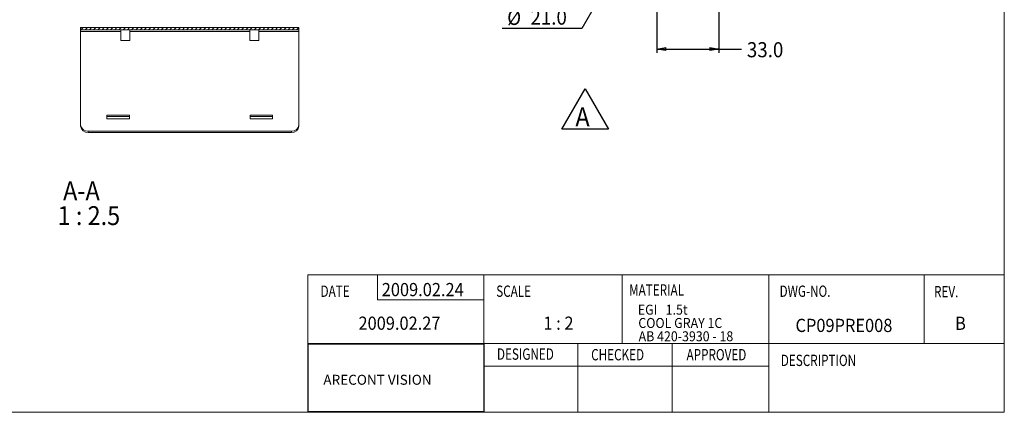
# Model space of a CAD drawing. Units: inches. Extents: x 0 to 612, y 185 to 607.
# Drawn here: x 208 to 612, y 185 to 346 of the extents above; entities that cross this region are included whole.
import ezdxf

# ---------------------------------------------------------------- set-up
doc = ezdxf.new("R2010")
doc.units = ezdxf.units.IN
doc.header["$MEASUREMENT"] = 0
doc.layers.add('LINE', color=7, linetype='Continuous')

# ---------------------------------------------------------------- blocks, each defined once
blk = doc.blocks.new('block 2')
at = {"lineweight": 0}
blk.add_lwpolyline([(611.83, 606.85), (611.83, 185.14)], dxfattribs=at)
blk = doc.blocks.new('block 4')
at = {"lineweight": 0}
blk.add_lwpolyline([(326.06, 241.45), (611.83, 241.45)], dxfattribs=at)
blk = doc.blocks.new('block 5')
at = {"lineweight": 0}
blk.add_lwpolyline([(326.06, 213.29), (611.83, 213.29)], dxfattribs=at)
blk = doc.blocks.new('block 6')
at = {"lineweight": 0}
blk.add_lwpolyline([(0.12, 185.14), (611.83, 185.14)], dxfattribs=at)
blk = doc.blocks.new('block 7')
at = {"lineweight": 0}
blk.add_lwpolyline([(398.32, 204.02), (515.26, 204.02)], dxfattribs=at)
blk = doc.blocks.new('block 8')
at = {"lineweight": 0}
blk.add_lwpolyline([(398.32, 185.14), (398.32, 241.45)], dxfattribs=at)
blk = doc.blocks.new('block 9')
at = {"lineweight": 0}
blk.add_lwpolyline([(354.75, 231.19), (354.75, 241.45)], dxfattribs=at)
blk = doc.blocks.new('block 10')
at = {"lineweight": 0}
blk.add_lwpolyline([(326.06, 241.45), (326.06, 185.14)], dxfattribs=at)
blk = doc.blocks.new('block 11')
at = {"lineweight": 0}
blk.add_lwpolyline([(398.32, 231.19), (354.75, 231.19)], dxfattribs=at)
blk = doc.blocks.new('block 12')
at = {"lineweight": 0}
blk.add_lwpolyline([(515.26, 185.14), (515.26, 241.45)], dxfattribs=at)
blk = doc.blocks.new('block 13')
at = {"lineweight": 0}
blk.add_lwpolyline([(436.94, 213.29), (436.94, 185.14)], dxfattribs=at)
blk = doc.blocks.new('block 14')
at = {"lineweight": 0}
blk.add_lwpolyline([(455.03, 213.29), (455.03, 241.45)], dxfattribs=at)
blk = doc.blocks.new('block 15')
at = {"lineweight": 0}
blk.add_lwpolyline([(475.56, 213.29), (475.56, 185.14)], dxfattribs=at)
blk = doc.blocks.new('block 16')
at = {"lineweight": 0}
blk.add_lwpolyline([(578.97, 213.29), (578.97, 241.45)], dxfattribs=at)
blk = doc.blocks.new('block 18')
at = {"color": 7, "true_color": 0xffffff, "insert": (583.01, 232.23), "char_height": 4.6342, "attachment_point": 7}
blk.add_mtext('\\fMyriad Pro|b0|i0|c0|p34;\\W0.76;REV.', dxfattribs=at)
blk = doc.blocks.new('block 19')
at = {"color": 7, "true_color": 0xffffff, "insert": (481.48, 206.42), "char_height": 4.6342, "attachment_point": 7}
blk.add_mtext('\\fMyriad Pro|b0|i0|c0|p34;\\W0.76;APPROVED', dxfattribs=at)
blk = doc.blocks.new('block 20')
at = {"color": 7, "true_color": 0xffffff, "insert": (442.35, 206.42), "char_height": 4.6342, "attachment_point": 7}
blk.add_mtext('\\fMyriad Pro|b0|i0|c0|p34;\\W0.76;CHECKED', dxfattribs=at)
blk = doc.blocks.new('block 21')
at = {"color": 7, "true_color": 0xffffff, "insert": (457.92, 232.93), "char_height": 4.6342, "attachment_point": 7}
blk.add_mtext('\\fMyriad Pro|b0|i0|c0|p34;\\W0.76;MATERIAL', dxfattribs=at)
blk = doc.blocks.new('block 22')
at = {"color": 7, "true_color": 0xffffff, "insert": (331.34, 232.43), "char_height": 4.6342, "attachment_point": 7}
blk.add_mtext('\\fMyriad Pro|b0|i0|c0|p34;\\W0.76;DATE', dxfattribs=at)
blk = doc.blocks.new('block 23')
at = {"color": 7, "true_color": 0xffffff, "insert": (403.7, 206.66), "char_height": 4.6342, "attachment_point": 7}
blk.add_mtext('\\fMyriad Pro|b0|i0|c0|p34;\\W0.76;DESIGNED', dxfattribs=at)
blk = doc.blocks.new('block 24')
at = {"color": 7, "true_color": 0xffffff, "insert": (403.39, 232.43), "char_height": 4.6342, "attachment_point": 7}
blk.add_mtext('\\fMyriad Pro|b0|i0|c0|p34;\\W0.76;SCALE', dxfattribs=at)
blk = doc.blocks.new('block 25')
at = {"color": 7, "true_color": 0xffffff, "insert": (520.15, 204.09), "char_height": 4.6342, "attachment_point": 7}
blk.add_mtext('\\fMyriad Pro|b0|i0|c0|p34;\\W0.76;DESCRIPTION', dxfattribs=at)
blk = doc.blocks.new('block 26')
at = {"color": 7, "true_color": 0xffffff, "insert": (519.65, 232.43), "char_height": 4.6342, "attachment_point": 7}
blk.add_mtext('\\fMyriad Pro|b0|i0|c0|p34;\\W0.76;DWG-NO.', dxfattribs=at)
blk = doc.blocks.new('block 28')
at = {"color": 7, "true_color": 0xffffff, "insert": (591.64, 218.89), "char_height": 5.4065, "attachment_point": 7}
blk.add_mtext('\\fCentury Gothic|b0|i0|c0|p34;\\W0.913;B', dxfattribs=at)
blk = doc.blocks.new('block 29')
at = {"color": 7, "true_color": 0xffffff, "insert": (526.17, 218.03), "char_height": 5.4065, "attachment_point": 7}
blk.add_mtext('\\fCentury Gothic|b0|i0|c0|p34;\\W0.913;CP09PRE008', dxfattribs=at)
blk = doc.blocks.new('block 30')
at = {"color": 7, "true_color": 0xffffff, "insert": (422.75, 218.93), "char_height": 5.4065, "attachment_point": 7}
blk.add_mtext('\\fCentury Gothic|b0|i0|c0|p34;\\W0.913;1 : 2', dxfattribs=at)
blk = doc.blocks.new('block 31')
at = {"color": 7, "true_color": 0xffffff, "insert": (346.89, 218.93), "char_height": 5.4065, "attachment_point": 7}
blk.add_mtext('\\fCentury Gothic|b0|i0|c0|p34;\\W0.913;2009.02.27', dxfattribs=at)
blk = doc.blocks.new('block 263')
at = {"lineweight": 0}
blk.add_lwpolyline([(302.26, 341.78), (302.26, 337.46)], dxfattribs=at)
blk = doc.blocks.new('block 264')
at = {"lineweight": 0}
blk.add_lwpolyline([(305.96, 337.46), (305.96, 341.78)], dxfattribs=at)
blk = doc.blocks.new('block 265')
at = {"lineweight": 0}
blk.add_lwpolyline([(249.39, 341.78), (249.39, 337.46)], dxfattribs=at)
blk = doc.blocks.new('block 266')
at = {"lineweight": 0}
blk.add_lwpolyline([(253.1, 337.46), (253.1, 341.78)], dxfattribs=at)
blk = doc.blocks.new('block 267')
at = {"lineweight": 0}
blk.add_lwpolyline([(322.47, 342.71), (322.47, 341.78)], dxfattribs=at)
blk = doc.blocks.new('block 268')
at = {"lineweight": 0}
blk.add_lwpolyline([(232.88, 341.78), (322.47, 341.78)], dxfattribs=at)
blk = doc.blocks.new('block 269')
at = {"lineweight": 0}
blk.add_lwpolyline([(232.88, 342.71), (232.88, 341.78)], dxfattribs=at)
blk = doc.blocks.new('block 270')
at = {"lineweight": 0}
blk.add_lwpolyline([(232.88, 342.71), (322.47, 342.71)], dxfattribs=at)
blk = doc.blocks.new('block 271')
at = {"lineweight": 0}
blk.add_lwpolyline([(302.39, 305.34), (311.66, 305.34)], dxfattribs=at)
blk = doc.blocks.new('block 272')
at = {"lineweight": 0}
blk.add_lwpolyline([(311.66, 305.34), (311.66, 306.86)], dxfattribs=at)
blk = doc.blocks.new('block 273')
at = {"lineweight": 0}
blk.add_lwpolyline([(311.66, 306.86), (302.39, 306.86)], dxfattribs=at)
blk = doc.blocks.new('block 274')
at = {"lineweight": 0}
blk.add_lwpolyline([(302.39, 306.86), (302.39, 305.34)], dxfattribs=at)
blk = doc.blocks.new('block 275')
at = {"lineweight": 0}
blk.add_lwpolyline([(322.47, 302.81), (322.47, 341.07)], dxfattribs=at)
blk = doc.blocks.new('block 276')
at = {"lineweight": 0}
blk.add_open_spline([(319.38, 300.28), (320.93, 300.14), (322.31, 301.27), (322.47, 302.81)], degree=3, dxfattribs=at)
blk = doc.blocks.new('block 277')
at = {"lineweight": 0}
blk.add_lwpolyline([(235.97, 300.28), (319.38, 300.28)], dxfattribs=at)
blk = doc.blocks.new('block 278')
at = {"lineweight": 0}
blk.add_open_spline([(232.88, 302.81), (233.04, 301.27), (234.43, 300.14), (235.97, 300.28)], degree=3, dxfattribs=at)
blk = doc.blocks.new('block 279')
at = {"lineweight": 0}
blk.add_lwpolyline([(232.88, 341.07), (232.88, 302.81)], dxfattribs=at)
blk = doc.blocks.new('block 280')
at = {"lineweight": 0}
blk.add_lwpolyline([(243.69, 305.34), (252.96, 305.34)], dxfattribs=at)
blk = doc.blocks.new('block 281')
at = {"lineweight": 0}
blk.add_lwpolyline([(252.96, 305.34), (252.96, 306.86)], dxfattribs=at)
blk = doc.blocks.new('block 282')
at = {"lineweight": 0}
blk.add_lwpolyline([(252.96, 306.86), (243.69, 306.86)], dxfattribs=at)
blk = doc.blocks.new('block 283')
at = {"lineweight": 0}
blk.add_lwpolyline([(243.69, 306.86), (243.69, 305.34)], dxfattribs=at)
blk = doc.blocks.new('block 284')
at = {"lineweight": 0}
blk.add_lwpolyline([(319.38, 299.75), (319.38, 300.28)], dxfattribs=at)
blk = doc.blocks.new('block 285')
at = {"lineweight": 0}
blk.add_lwpolyline([(322.47, 302.81), (322.47, 302.28)], dxfattribs=at)
blk = doc.blocks.new('block 286')
at = {"lineweight": 0}
blk.add_open_spline([(319.38, 299.75), (320.93, 299.6), (322.31, 300.74), (322.47, 302.28)], degree=3, dxfattribs=at)
blk = doc.blocks.new('block 287')
at = {"lineweight": 0}
blk.add_lwpolyline([(235.97, 299.75), (319.38, 299.75)], dxfattribs=at)
blk = doc.blocks.new('block 288')
at = {"lineweight": 0}
blk.add_lwpolyline([(235.97, 300.28), (235.97, 299.75)], dxfattribs=at)
blk = doc.blocks.new('block 289')
at = {"lineweight": 0}
blk.add_lwpolyline([(232.88, 302.28), (232.88, 302.81)], dxfattribs=at)
blk = doc.blocks.new('block 290')
at = {"lineweight": 0}
blk.add_open_spline([(232.88, 302.28), (233.04, 300.74), (234.43, 299.6), (235.97, 299.75)], degree=3, dxfattribs=at)
blk = doc.blocks.new('block 291')
at = {"lineweight": 0}
blk.add_lwpolyline([(311.66, 306.33), (302.39, 306.33)], dxfattribs=at)
blk = doc.blocks.new('block 292')
at = {"lineweight": 0}
blk.add_lwpolyline([(252.96, 306.33), (243.69, 306.33)], dxfattribs=at)
blk = doc.blocks.new('block 293')
at = {"lineweight": 0}
blk.add_lwpolyline([(302.26, 337.46), (305.96, 337.46)], dxfattribs=at)
blk = doc.blocks.new('block 294')
at = {"lineweight": 0}
blk.add_lwpolyline([(249.39, 337.46), (253.1, 337.46)], dxfattribs=at)
blk = doc.blocks.new('block 295')
at = {"lineweight": 0}
blk.add_lwpolyline([(232.88, 341.78), (232.88, 341.07)], dxfattribs=at)
blk = doc.blocks.new('block 296')
at = {"lineweight": 0}
blk.add_lwpolyline([(322.47, 341.07), (322.47, 341.78)], dxfattribs=at)
blk = doc.blocks.new('block 297')
at = {"lineweight": 0}
blk.add_lwpolyline([(232.88, 341.07), (249.39, 341.07)], dxfattribs=at)
blk = doc.blocks.new('block 298')
at = {"lineweight": 0}
blk.add_lwpolyline([(253.1, 341.07), (302.26, 341.07)], dxfattribs=at)
blk = doc.blocks.new('block 299')
at = {"lineweight": 0}
blk.add_lwpolyline([(305.96, 341.07), (322.47, 341.07)], dxfattribs=at)
blk = doc.blocks.new('block 300')
at = {"lineweight": 0}
for points in [[(322.47, 342.71), (232.88, 342.71), (232.88, 342.71), (232.88, 341.78), (232.88, 341.78), (322.47, 341.78), (322.47, 341.78), (322.47, 342.71), (322.47, 342.71)], [(233.02, 341.78), (233.95, 342.71)], [(234.76, 341.78), (235.69, 342.71)], [(236.49, 341.78), (237.42, 342.71)], [(238.23, 341.78), (239.15, 342.71)], [(239.96, 341.78), (240.89, 342.71)], [(241.69, 341.78), (242.62, 342.71)], [(243.43, 341.78), (244.35, 342.71)], [(245.16, 341.78), (246.09, 342.71)], [(246.9, 341.78), (247.82, 342.71)], [(248.63, 341.78), (249.56, 342.71)], [(250.36, 341.78), (251.29, 342.71)], [(252.1, 341.78), (253.02, 342.71)], [(253.83, 341.78), (254.76, 342.71)], [(255.57, 341.78), (256.49, 342.71)], [(257.3, 341.78), (258.23, 342.71)], [(259.03, 341.78), (259.96, 342.71)], [(260.77, 341.78), (261.69, 342.71)], [(262.5, 341.78), (263.43, 342.71)], [(264.24, 341.78), (265.16, 342.71)], [(265.97, 341.78), (266.9, 342.71)], [(267.7, 341.78), (268.63, 342.71)], [(269.44, 341.78), (270.37, 342.71)], [(271.17, 341.78), (272.1, 342.71)], [(272.91, 341.78), (273.83, 342.71)], [(274.64, 341.78), (275.57, 342.71)], [(276.37, 341.78), (277.3, 342.71)], [(278.11, 341.78), (279.03, 342.71)], [(279.84, 341.78), (280.77, 342.71)], [(281.58, 341.78), (282.5, 342.71)], [(283.31, 341.78), (284.24, 342.71)], [(285.04, 341.78), (285.97, 342.71)], [(286.78, 341.78), (287.7, 342.71)], [(288.51, 341.78), (289.44, 342.71)], [(290.25, 341.78), (291.17, 342.71)], [(291.98, 341.78), (292.91, 342.71)], [(293.71, 341.78), (294.64, 342.71)], [(295.45, 341.78), (296.38, 342.71)], [(297.18, 341.78), (298.11, 342.71)], [(298.92, 341.78), (299.84, 342.71)], [(300.65, 341.78), (301.58, 342.71)], [(302.38, 341.78), (303.31, 342.71)], [(304.12, 341.78), (305.05, 342.71)], [(305.85, 341.78), (306.78, 342.71)], [(307.59, 341.78), (308.51, 342.71)], [(309.32, 341.78), (310.25, 342.71)], [(311.05, 341.78), (311.98, 342.71)], [(312.79, 341.78), (313.71, 342.71)], [(314.52, 341.78), (315.45, 342.71)], [(316.26, 341.78), (317.18, 342.71)], [(317.99, 341.78), (318.92, 342.71)], [(319.72, 341.78), (320.65, 342.71)], [(321.46, 341.78), (322.38, 342.71)]]:
    blk.add_lwpolyline(points, dxfattribs=at)
blk = doc.blocks.new('block 301')
at = {"color": 7, "lineweight": 25, "true_color": 0xffffff}
blk.add_lwpolyline([(326.26, 185.33), (326.26, 213.17), (398.29, 213.17), (398.29, 185.33), (326.26, 185.33)], dxfattribs=at)
blk = doc.blocks.new('block 303')
at = {"layer": 'LINE', "color": 5, "lineweight": 25, "true_color": 0x0000ff}
blk.add_lwpolyline([(430.35, 301.08), (439.93, 317.65)], dxfattribs=at)
blk = doc.blocks.new('block 304')
at = {"layer": 'LINE', "color": 5, "lineweight": 25, "true_color": 0x0000ff}
blk.add_lwpolyline([(439.93, 317.65), (449.5, 301.08)], dxfattribs=at)
blk = doc.blocks.new('block 305')
at = {"layer": 'LINE', "color": 5, "lineweight": 25, "true_color": 0x0000ff}
blk.add_lwpolyline([(449.5, 301.08), (430.35, 301.08)], dxfattribs=at)
blk = doc.blocks.new('block 306')
at = {"layer": 'LINE', "color": 5, "true_color": 0x0000ff, "insert": (435.89, 302.3), "char_height": 7.7236, "attachment_point": 7}
blk.add_mtext('\\fCentury Gothic|b1|i0|c0|p34;\\W0.913;A', dxfattribs=at)
blk = doc.blocks.new('block 302')
at = {"layer": 'LINE'}
for name in ['block 303', 'block 304', 'block 306', 'block 305']:
    blk.add_blockref(name, (0, 0), dxfattribs=at)
blk = doc.blocks.new('block 308')
at = {"layer": 'LINE', "color": 7, "true_color": 0xffffff, "insert": (461.5, 225.13), "char_height": 4.0871, "attachment_point": 7}
blk.add_mtext('\\fCentury Gothic|b1|i0|c0|p34;\\W0.913;EGI   1.5t', dxfattribs=at)
blk = doc.blocks.new('block 309')
at = {"layer": 'LINE', "color": 7, "true_color": 0xffffff, "insert": (461.69, 219.68), "char_height": 4.0871, "attachment_point": 7}
blk.add_mtext('\\fCentury Gothic|b1|i0|c0|p34;\\W0.913;COOL GRAY 1C', dxfattribs=at)
blk = doc.blocks.new('block 310')
at = {"layer": 'LINE', "color": 7, "true_color": 0xffffff, "insert": (461.81, 214.23), "char_height": 4.0871, "attachment_point": 7}
blk.add_mtext('\\fCentury Gothic|b1|i0|c0|p34;\\W0.913;AB 420-3930 - 18', dxfattribs=at)
blk = doc.blocks.new('block 307')
at = {"layer": 'LINE'}
for name in ['block 308', 'block 309', 'block 310']:
    blk.add_blockref(name, (0, 0), dxfattribs=at)
blk = doc.blocks.new('block 311')
at = {"layer": 'LINE', "color": 7, "true_color": 0xffffff, "insert": (356.43, 232.7), "char_height": 5.4065, "attachment_point": 7}
blk.add_mtext('\\fCentury Gothic|b0|i0|c0|p34;\\W0.913;2009.02.24', dxfattribs=at)
blk = doc.blocks.new('block 448')
at = {"layer": 'LINE', "color": 5, "lineweight": 25, "true_color": 0x0000ff}
blk.add_lwpolyline([(462.8, 385.68), (465.19, 388.59)], dxfattribs=at)
blk = doc.blocks.new('block 449')
at = {"layer": 'LINE', "color": 5, "lineweight": 25, "true_color": 0x0000ff}
blk.add_lwpolyline([(465.19, 388.59), (463.88, 385.07)], dxfattribs=at)
blk = doc.blocks.new('block 450')
at = {"layer": 'LINE', "color": 5, "lineweight": 25, "true_color": 0x0000ff}
blk.add_lwpolyline([(462.8, 385.68), (463.88, 385.07)], dxfattribs=at)
blk = doc.blocks.new('block 451')
at = {"layer": 'LINE', "color": 5, "lineweight": 25, "true_color": 0x0000ff}
blk.add_lwpolyline([(465.19, 388.59), (463.34, 385.38)], dxfattribs=at)
blk = doc.blocks.new('block 447')
at = {"layer": 'LINE'}
for name in ['block 448', 'block 451', 'block 449', 'block 450']:
    blk.add_blockref(name, (0, 0), dxfattribs=at)
blk = doc.blocks.new('block 452')
at = {"layer": 'LINE', "color": 5, "lineweight": 25, "true_color": 0x0000ff}
blk.add_lwpolyline([(465.19, 388.59), (438.53, 342.36)], dxfattribs=at)
blk = doc.blocks.new('block 453')
at = {"layer": 'LINE', "color": 5, "lineweight": 25, "true_color": 0x0000ff}
blk.add_lwpolyline([(473.3, 402.64), (465.19, 388.59)], dxfattribs=at)
blk = doc.blocks.new('block 454')
at = {"layer": 'LINE', "color": 5, "lineweight": 25, "true_color": 0x0000ff}
blk.add_lwpolyline([(438.53, 342.36), (405.88, 342.36)], dxfattribs=at)
blk = doc.blocks.new('block 455')
at = {"layer": 'LINE', "color": 5, "true_color": 0x0000ff, "insert": (407.89, 343.81), "char_height": 6.1789, "attachment_point": 7}
blk.add_mtext('\\fCentury Gothic|b0|i0|c0|p34;\\W0.913;Ø', dxfattribs=at)
blk = doc.blocks.new('block 456')
at = {"layer": 'LINE', "color": 5, "true_color": 0x0000ff, "insert": (417.42, 343.92), "char_height": 6.1789, "attachment_point": 7}
blk.add_mtext('\\fCentury Gothic|b0|i0|c0|p34;\\W0.913;21.0', dxfattribs=at)
blk = doc.blocks.new('block 446')
at = {"layer": 'LINE'}
for name in ['block 453', 'block 452', 'block 447', 'block 455', 'block 456', 'block 454']:
    blk.add_blockref(name, (0, 0), dxfattribs=at)
blk = doc.blocks.new('block 459')
at = {"layer": 'LINE', "color": 5, "lineweight": 25, "true_color": 0x0000ff}
blk.add_lwpolyline([(472.95, 333.29), (469.24, 333.91)], dxfattribs=at)
blk = doc.blocks.new('block 460')
at = {"layer": 'LINE', "color": 5, "lineweight": 25, "true_color": 0x0000ff}
blk.add_lwpolyline([(469.24, 333.91), (472.95, 334.53)], dxfattribs=at)
blk = doc.blocks.new('block 461')
at = {"layer": 'LINE', "color": 5, "lineweight": 25, "true_color": 0x0000ff}
blk.add_lwpolyline([(472.95, 333.29), (472.95, 334.53)], dxfattribs=at)
blk = doc.blocks.new('block 462')
at = {"layer": 'LINE', "color": 5, "lineweight": 25, "true_color": 0x0000ff}
blk.add_lwpolyline([(469.24, 333.91), (472.95, 333.91)], dxfattribs=at)
blk = doc.blocks.new('block 458')
at = {"layer": 'LINE'}
for name in ['block 460', 'block 459', 'block 462', 'block 461']:
    blk.add_blockref(name, (0, 0), dxfattribs=at)
blk = doc.blocks.new('block 464')
at = {"layer": 'LINE', "color": 5, "lineweight": 25, "true_color": 0x0000ff}
blk.add_lwpolyline([(491.02, 334.53), (494.73, 333.91)], dxfattribs=at)
blk = doc.blocks.new('block 465')
at = {"layer": 'LINE', "color": 5, "lineweight": 25, "true_color": 0x0000ff}
blk.add_lwpolyline([(494.73, 333.91), (491.02, 333.29)], dxfattribs=at)
blk = doc.blocks.new('block 466')
at = {"layer": 'LINE', "color": 5, "lineweight": 25, "true_color": 0x0000ff}
blk.add_lwpolyline([(491.02, 334.53), (491.02, 333.29)], dxfattribs=at)
blk = doc.blocks.new('block 467')
at = {"layer": 'LINE', "color": 5, "lineweight": 25, "true_color": 0x0000ff}
blk.add_lwpolyline([(494.73, 333.91), (491.02, 333.91)], dxfattribs=at)
blk = doc.blocks.new('block 463')
at = {"layer": 'LINE'}
for name in ['block 464', 'block 466', 'block 465', 'block 467']:
    blk.add_blockref(name, (0, 0), dxfattribs=at)
blk = doc.blocks.new('block 468')
at = {"layer": 'LINE', "color": 5, "lineweight": 25, "true_color": 0x0000ff}
blk.add_lwpolyline([(469.24, 385.18), (469.24, 332.37)], dxfattribs=at)
blk = doc.blocks.new('block 469')
at = {"layer": 'LINE', "color": 5, "lineweight": 25, "true_color": 0x0000ff}
blk.add_lwpolyline([(494.73, 385.18), (494.73, 332.37)], dxfattribs=at)
blk = doc.blocks.new('block 470')
at = {"layer": 'LINE', "color": 5, "lineweight": 25, "true_color": 0x0000ff}
blk.add_lwpolyline([(469.24, 333.91), (494.73, 333.91)], dxfattribs=at)
blk = doc.blocks.new('block 471')
at = {"layer": 'LINE', "color": 5, "lineweight": 25, "true_color": 0x0000ff}
blk.add_lwpolyline([(494.73, 333.91), (504.05, 333.91)], dxfattribs=at)
blk = doc.blocks.new('block 472')
at = {"layer": 'LINE', "color": 5, "true_color": 0x0000ff, "insert": (506.23, 330.57), "char_height": 6.1789, "attachment_point": 7}
blk.add_mtext('\\fCentury Gothic|b0|i0|c0|p34;\\W0.913;33.0', dxfattribs=at)
blk = doc.blocks.new('block 457')
at = {"layer": 'LINE'}
for name in ['block 468', 'block 469', 'block 472', 'block 458', 'block 470', 'block 463', 'block 471']:
    blk.add_blockref(name, (0, 0), dxfattribs=at)
blk = doc.blocks.new('block 657')
at = {"layer": 'LINE', "color": 7, "true_color": 0xffffff, "insert": (225.72, 272.02), "char_height": 7.7236, "attachment_point": 7}
blk.add_mtext('\\fCentury Gothic|b1|i0|c0|p34;\\W0.913;A-A ', dxfattribs=at)
blk = doc.blocks.new('block 658')
at = {"layer": 'LINE', "color": 7, "true_color": 0xffffff, "insert": (221.3, 261.84), "char_height": 7.7236, "attachment_point": 7}
blk.add_mtext('\\fCentury Gothic|b1|i0|c0|p34;\\W0.913; 1 : 2.5', dxfattribs=at)
blk = doc.blocks.new('block 656')
at = {"layer": 'LINE'}
for name in ['block 657', 'block 658']:
    blk.add_blockref(name, (0, 0), dxfattribs=at)

msp = doc.modelspace()

# ---------------------------------------------------------------- block references
for name in ['block 2', 'block 269', 'block 270', 'block 300', 'block 268', 'block 295', 'block 279', 'block 297', 'block 265', 'block 266', 'block 298', 'block 263', 'block 264', 'block 299', 'block 267', 'block 296', 'block 275', 'block 294', 'block 293', 'block 282', 'block 283', 'block 292', 'block 280', 'block 281', 'block 273', 'block 274', 'block 291', 'block 271', 'block 272', 'block 278', 'block 289', 'block 290', 'block 277', 'block 288', 'block 287', 'block 276', 'block 286', 'block 284', 'block 285', 'block 4', 'block 10', 'block 9', 'block 8', 'block 14', 'block 12', 'block 16', 'block 22', 'block 24', 'block 21', 'block 26', 'block 18', 'block 11', 'block 31', 'block 30', 'block 29', 'block 28', 'block 5', 'block 301', 'block 23', 'block 13', 'block 20', 'block 15', 'block 19', 'block 25', 'block 7', 'block 6']:
    msp.add_blockref(name, (0, 0))
at = {"layer": 'LINE'}
for name in ['block 446', 'block 457', 'block 302', 'block 656', 'block 311', 'block 307']:
    msp.add_blockref(name, (0, 0), dxfattribs=at)

# ---------------------------------------------------------------- texts
at = {"color": 7, "true_color": 0xffffff, "insert": (332.48, 196.42), "char_height": 4.08, "attachment_point": 7}
msp.add_mtext('\\fArial Black|b0|i0|c0|p34;\\W1;ARECONT VISION', dxfattribs=at)

doc.saveas('drawing.dxf')
